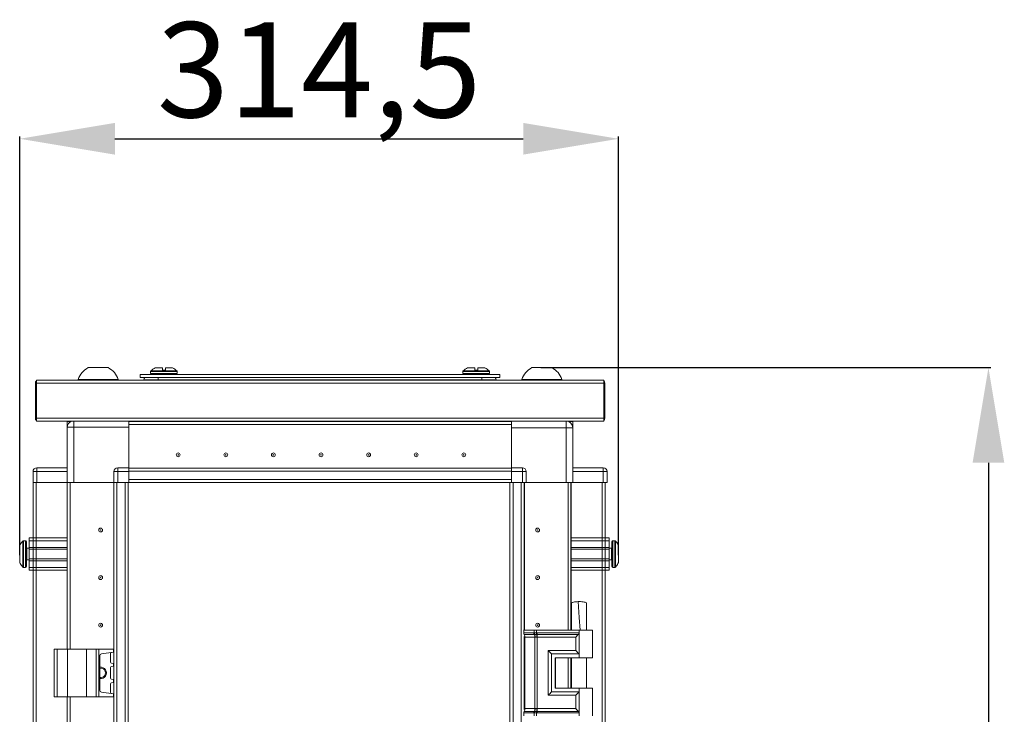
# Model space of a CAD drawing. Units: millimetres. Extents: x -11 to 11570, y 13 to 11639.
# Drawn here: x 2486 to 3004, y 8619 to 8984 of the extents above; entities that cross this region are included whole.
import ezdxf

# ---------------------------------------------------------------- set-up
doc = ezdxf.new("R2010")
doc.units = ezdxf.units.MM
doc.layers.add('2', color=7, linetype='Continuous')
doc.dimstyles.new('ISO-25', dxfattribs={"dimtxt": 2.5, "dimasz": 2.5, "dimexe": 1.25, "dimexo": 0.625, "dimtad": 1, "dimtxsty": 'Standard', "dimcen": 2.5, "dimadec": 0, "dimazin": 0, "dimtfac": 1, "dimtmove": 0, "dimatfit": 3, "dimfxl": 1, "dimarcsym": 0})

# ---------------------------------------------------------------- blocks, each defined once
blk = doc.blocks.new('*D37')
at = {"layer": '2', "color": 0, "linetype": 'ByBlock', "lineweight": -2}
for p, q in [((2486.47, 8702.76), (2486.47, 8922.84)), ((2536.47, 8921.59), (2750.97, 8921.59)), ((2800.97, 8702.76), (2800.97, 8922.84))]:
    blk.add_line(p, q, dxfattribs=at)
at = {"layer": '2', "color": 0, "linetype": 'ByBlock'}
for points in [[(2536.47, 8929.92), (2536.47, 8913.26), (2486.47, 8921.59)], [(2750.97, 8929.92), (2750.97, 8913.26), (2800.97, 8921.59)]]:
    blk.add_solid(points, dxfattribs=at)
at = {"layer": 'Defpoints', "color": 0, "linetype": 'ByBlock'}
for p in [(2800.97, 8921.59), (2486.47, 8702.13), (2800.97, 8702.13)]:
    blk.add_point(p, dxfattribs=at)
at = {"layer": '2', "color": 0, "linetype": 'ByBlock', "insert": (2643.72, 8951.38), "char_height": 50, "attachment_point": 5}
blk.add_mtext('314,5', dxfattribs=at)
blk = doc.blocks.new('*D38')
at = {"layer": '2', "color": 0, "linetype": 'ByBlock', "lineweight": -2}
for p, q in [((2760.15, 8801.29), (2996.5, 8801.29)), ((2995.25, 8751.29), (2995.25, 6837.19)), ((2770.37, 6787.19), (2996.5, 6787.19))]:
    blk.add_line(p, q, dxfattribs=at)
at = {"layer": '2', "color": 0, "linetype": 'ByBlock'}
for points in [[(2986.92, 8751.29), (3003.58, 8751.29), (2995.25, 8801.29)], [(2986.92, 6837.19), (3003.58, 6837.19), (2995.25, 6787.19)]]:
    blk.add_solid(points, dxfattribs=at)
at = {"layer": 'Defpoints', "color": 0, "linetype": 'ByBlock'}
for p in [(2759.53, 8801.29), (2769.75, 6787.19), (2995.25, 6787.19)]:
    blk.add_point(p, dxfattribs=at)
at = {"layer": '2', "color": 0, "linetype": 'ByBlock', "insert": (2965.46, 7848.11), "char_height": 50, "attachment_point": 5, "rotation": 90}
blk.add_mtext('2014,1', dxfattribs=at)

msp = doc.modelspace()

# ---------------------------------------------------------------- linework, layer by layer
at = {"color": 7, "linetype": 'Continuous', "lineweight": 15}
for p, q in [((2765.972, 8801.287), (2755.472, 8801.287)), ((2549.722, 8797.687), (2738.722, 8797.687)), ((2549.722, 8797.687), (2549.722, 8796.187)), ((2549.722, 8796.187), (2738.722, 8796.187)), ((2555.222, 8799.215), (2555.222, 8798.187)), ((2561.422, 8799.887), (2561.422, 8801.187)), ((2561.422, 8799.887), (2563.022, 8799.887)), ((2561.422, 8799.887), (2561.512, 8799.887)), ((2562.932, 8799.887), (2563.022, 8799.887)), ((2563.022, 8801.187), (2563.022, 8799.887)), ((2569.222, 8798.187), (2569.222, 8799.215)), ((2719.222, 8799.215), (2719.222, 8798.187)), ((2725.422, 8799.887), (2725.422, 8801.187)), ((2725.422, 8799.887), (2727.022, 8799.887)), ((2725.422, 8799.887), (2725.512, 8799.887)), ((2726.932, 8799.887), (2727.022, 8799.887)), ((2727.022, 8801.187), (2727.022, 8799.887)), ((2733.222, 8798.187), (2733.222, 8799.215)), ((2738.722, 8796.187), (2738.722, 8797.687)), ((2494.722, 8775.187), (2494.722, 8793.177)), ((2793.222, 8794.687), (2495.222, 8794.687)), ((2495.222, 8794.687), (2495.222, 8793.177)), ((2495.222, 8793.177), (2793.222, 8793.177)), ((2495.222, 8793.177), (2495.222, 8774.697)), ((2517.222, 8795.067), (2517.222, 8794.687)), ((2517.222, 8795.067), (2538.222, 8795.067)), ((2538.222, 8794.687), (2538.222, 8795.067)), ((2559.222, 8794.821), (2551.722, 8794.821)), ((2551.722, 8794.821), (2551.722, 8794.687)), ((2729.222, 8794.821), (2559.222, 8794.821)), ((2559.222, 8794.821), (2559.222, 8794.687)), ((2736.722, 8794.821), (2729.222, 8794.821)), ((2729.222, 8794.821), (2729.222, 8794.687)), ((2736.722, 8794.821), (2736.722, 8794.687)), ((2750.222, 8795.067), (2750.222, 8794.687)), ((2750.222, 8795.067), (2760.722, 8795.067)), ((2760.722, 8795.067), (2771.222, 8795.067)), ((2771.222, 8794.687), (2771.222, 8795.067)), ((2793.222, 8793.177), (2793.222, 8794.687)), ((2793.222, 8774.697), (2793.222, 8793.177)), ((2793.722, 8793.177), (2793.722, 8775.187)), ((2494.722, 8775.187), (2495.222, 8775.187)), ((2494.722, 8775.187), (2494.722, 8774.697)), ((2793.222, 8774.697), (2495.222, 8774.697)), ((2495.222, 8774.697), (2495.222, 8773.187)), ((2495.222, 8773.187), (2793.222, 8773.187)), ((2511.472, 8769.937), (2511.472, 8772.937)), ((2512.972, 8772.937), (2511.472, 8772.937)), ((2512.972, 8772.809), (2512.972, 8772.937)), ((2512.982, 8772.816), (2512.982, 8772.937)), ((2512.982, 8772.937), (2513.169, 8772.937)), ((2543.722, 8772.937), (2543.722, 8773.187)), ((2744.722, 8773.037), (2543.722, 8773.037)), ((2543.722, 8772.937), (2744.722, 8772.937)), ((2543.722, 8771.437), (2543.722, 8772.937)), ((2543.722, 8771.437), (2744.722, 8771.437)), ((2744.722, 8771.427), (2543.722, 8771.427)), ((2543.722, 8771.427), (2543.722, 8748.687)), ((2564.922, 8771.437), (2564.922, 8771.427)), ((2571.431, 8771.437), (2571.421, 8771.427)), ((2573.498, 8771.427), (2573.722, 8771.437)), ((2624.945, 8771.427), (2624.722, 8771.437)), ((2625.722, 8771.437), (2625.945, 8771.427)), ((2663.498, 8771.427), (2663.722, 8771.437)), ((2714.945, 8771.427), (2714.722, 8771.437)), ((2715.722, 8771.437), (2715.945, 8771.427)), ((2717.222, 8771.437), (2717.222, 8771.427)), ((2723.772, 8771.427), (2723.772, 8771.437)), ((2744.722, 8773.187), (2744.722, 8772.937)), ((2744.722, 8771.437), (2744.722, 8772.937)), ((2744.722, 8748.687), (2744.722, 8771.427)), ((2773.472, 8769.687), (2773.472, 8773.187)), ((2774.771, 8772.937), (2775.462, 8772.937)), ((2775.462, 8772.566), (2775.462, 8772.937)), ((2775.472, 8772.937), (2775.472, 8772.559)), ((2775.472, 8772.937), (2776.972, 8772.937)), ((2776.972, 8772.937), (2776.972, 8769.687)), ((2793.722, 8775.187), (2793.222, 8775.187)), ((2793.222, 8773.187), (2793.222, 8774.697)), ((2793.722, 8774.697), (2793.722, 8775.187)), ((2514.972, 8769.937), (2511.472, 8769.937)), ((2511.472, 8769.937), (2511.472, 8740.937)), ((2514.972, 8740.937), (2514.972, 8769.937)), ((2514.972, 8769.937), (2543.722, 8769.937)), ((2543.722, 8748.687), (2543.722, 8769.937)), ((2744.722, 8769.687), (2773.472, 8769.687)), ((2744.722, 8769.687), (2744.722, 8748.687)), ((2773.472, 8769.687), (2773.472, 8740.937)), ((2776.972, 8769.687), (2773.472, 8769.687)), ((2776.972, 8740.937), (2776.972, 8769.687)), ((2493.472, 8746.687), (2493.472, 8746.837)), ((2495.472, 8746.687), (2493.472, 8746.687)), ((2493.472, 8746.687), (2493.472, 8740.937)), ((2495.472, 8746.687), (2495.472, 8748.687)), ((2511.472, 8748.687), (2495.472, 8748.687)), ((2495.472, 8740.937), (2495.472, 8746.687)), ((2495.472, 8746.687), (2511.472, 8746.687)), ((2537.972, 8746.687), (2535.972, 8746.687)), ((2535.972, 8746.687), (2535.972, 8740.937)), ((2537.972, 8746.687), (2537.972, 8748.687)), ((2543.722, 8748.687), (2537.972, 8748.687)), ((2537.972, 8746.687), (2543.722, 8746.687)), ((2537.972, 8740.937), (2537.972, 8746.687)), ((2543.722, 8747.941), (2543.722, 8748.687)), ((2543.722, 8748.537), (2744.722, 8748.537)), ((2744.722, 8748.437), (2543.722, 8748.437)), ((2543.722, 8747.941), (2543.722, 8746.837)), ((2543.722, 8746.837), (2744.722, 8746.837)), ((2543.722, 8746.837), (2543.722, 8742.537)), ((2543.722, 8746.687), (2543.722, 8740.937)), ((2750.472, 8748.687), (2744.722, 8748.687)), ((2744.722, 8748.687), (2744.722, 8747.937)), ((2744.722, 8746.837), (2744.722, 8747.937)), ((2744.722, 8746.837), (2744.722, 8742.537)), ((2744.722, 8746.687), (2750.472, 8746.687)), ((2744.722, 8740.937), (2744.722, 8746.687)), ((2750.472, 8748.687), (2750.472, 8746.687)), ((2750.472, 8746.687), (2750.472, 8740.937)), ((2752.472, 8746.687), (2750.472, 8746.687)), ((2752.472, 8740.937), (2752.472, 8746.687)), ((2792.972, 8748.687), (2776.972, 8748.687)), ((2776.972, 8746.687), (2792.972, 8746.687)), ((2792.972, 8748.687), (2792.972, 8746.687)), ((2792.972, 8746.687), (2792.972, 8740.937)), ((2794.972, 8746.687), (2792.972, 8746.687)), ((2794.972, 8746.837), (2794.972, 8746.687)), ((2794.972, 8740.937), (2794.972, 8746.687)), ((2493.472, 8740.937), (2493.472, 6840.937)), ((2493.585, 8740.937), (2493.472, 8740.937)), ((2495.472, 8740.937), (2493.585, 8740.937)), ((2495.072, 6840.937), (2495.072, 8740.937)), ((2511.472, 8740.937), (2495.472, 8740.937)), ((2511.472, 8653.337), (2511.472, 8740.937)), ((2511.472, 8740.937), (2512.972, 8740.937)), ((2512.972, 8740.937), (2512.972, 8653.337)), ((2512.982, 8740.937), (2512.982, 8653.337)), ((2513.493, 8740.937), (2512.982, 8740.937)), ((2514.972, 8740.937), (2513.493, 8740.937)), ((2535.972, 8740.937), (2514.972, 8740.937)), ((2535.972, 8740.937), (2535.972, 6840.937)), ((2536.085, 8740.937), (2535.972, 8740.937)), ((2537.972, 8740.937), (2536.085, 8740.937)), ((2537.572, 6840.937), (2537.572, 8740.937)), ((2543.722, 8740.937), (2537.972, 8740.937)), ((2541.872, 8740.937), (2541.872, 6840.937)), ((2543.472, 8713.437), (2543.472, 8740.937)), ((2744.722, 8742.537), (2543.722, 8742.537)), ((2543.722, 8740.937), (2572.222, 8740.937)), ((2572.222, 8740.937), (2577.222, 8740.937)), ((2577.222, 8740.937), (2712.222, 8740.937)), ((2712.222, 8740.937), (2717.222, 8740.937)), ((2717.222, 8740.937), (2744.006, 8740.937)), ((2743.972, 8740.937), (2743.972, 8713.437)), ((2744.722, 8740.937), (2744.006, 8740.937)), ((2744.722, 8740.937), (2750.472, 8740.937)), ((2745.572, 6840.937), (2745.572, 8740.937)), ((2749.872, 8740.937), (2749.872, 6840.937)), ((2750.472, 8740.937), (2752.472, 8740.937)), ((2751.472, 8663.337), (2751.472, 8740.937)), ((2752.472, 8740.937), (2773.472, 8740.937)), ((2773.472, 8740.937), (2774.95, 8740.937)), ((2774.462, 8663.337), (2774.462, 8740.937)), ((2774.472, 8663.337), (2774.472, 8740.937)), ((2774.95, 8740.937), (2775.972, 8740.937)), ((2775.972, 8740.937), (2776.972, 8740.937)), ((2775.972, 8740.937), (2775.972, 8663.337)), ((2776.972, 8740.937), (2792.972, 8740.937)), ((2792.372, 8740.937), (2792.372, 6840.937)), ((2792.972, 8740.937), (2794.972, 8740.937)), ((2793.972, 6840.937), (2793.972, 8740.937)), ((2543.472, 8708.437), (2543.472, 8713.437)), ((2743.972, 8713.437), (2743.972, 8708.437)), ((2489.472, 8710.337), (2488.444, 8710.337)), ((2491.472, 8711.837), (2511.472, 8711.837)), ((2491.472, 8710.337), (2491.472, 8711.837)), ((2511.472, 8710.337), (2491.472, 8710.337)), ((2491.472, 8706.837), (2491.472, 8710.337)), ((2543.472, 6873.437), (2543.472, 8708.437)), ((2743.972, 8708.437), (2743.972, 6873.437)), ((2775.972, 8711.837), (2795.972, 8711.837)), ((2775.972, 8710.337), (2795.972, 8710.337)), ((2795.972, 8711.837), (2795.972, 8710.337)), ((2795.972, 8710.337), (2795.972, 8706.837)), ((2799, 8710.337), (2797.972, 8710.337)), ((2491.472, 8706.337), (2490.222, 8706.337)), ((2511.472, 8706.837), (2491.472, 8706.837)), ((2491.472, 8706.837), (2491.472, 8705.837)), ((2511.472, 8705.837), (2491.472, 8705.837)), ((2491.472, 8700.837), (2491.472, 8705.837)), ((2795.972, 8706.837), (2775.972, 8706.837)), ((2795.972, 8705.837), (2775.972, 8705.837)), ((2795.972, 8705.837), (2795.972, 8706.837)), ((2797.222, 8706.337), (2795.972, 8706.337)), ((2795.972, 8705.837), (2795.972, 8700.837)), ((2486.472, 8702.133), (2486.472, 8702.627)), ((2490.222, 8700.337), (2491.472, 8700.337)), ((2491.472, 8700.837), (2511.472, 8700.837)), ((2491.472, 8700.837), (2491.472, 8699.837)), ((2491.472, 8699.837), (2511.472, 8699.837)), ((2491.472, 8696.337), (2491.472, 8699.837)), ((2775.972, 8700.837), (2795.972, 8700.837)), ((2775.972, 8699.837), (2795.972, 8699.837)), ((2795.972, 8699.837), (2795.972, 8700.837)), ((2795.972, 8700.337), (2797.222, 8700.337)), ((2795.972, 8699.837), (2795.972, 8696.337)), ((2800.972, 8702.627), (2800.972, 8702.133)), ((2488.444, 8696.337), (2489.472, 8696.337)), ((2511.472, 8696.337), (2491.472, 8696.337)), ((2491.472, 8694.837), (2491.472, 8696.337)), ((2511.472, 8694.837), (2491.472, 8694.837)), ((2775.972, 8696.337), (2795.972, 8696.337)), ((2795.972, 8694.837), (2775.972, 8694.837)), ((2795.972, 8696.337), (2795.972, 8694.837)), ((2797.972, 8696.337), (2799, 8696.337)), ((2512.972, 8685.306), (2512.982, 8685.278)), ((2774.472, 8685.237), (2774.462, 8685.237)), ((2774.462, 8682.365), (2774.472, 8682.392)), ((2512.982, 8678.437), (2512.972, 8678.437)), ((2774.472, 8678.437), (2774.462, 8678.437)), ((2780.218, 8678.337), (2779.691, 8678.329)), ((2780.222, 8678.337), (2780.218, 8678.337)), ((2751.237, 8663.337), (2751.069, 8663.337)), ((2751.237, 8661.841), (2751.237, 8663.337)), ((2756.713, 8663.337), (2751.237, 8663.337)), ((2751.237, 8661.841), (2756.458, 8661.841)), ((2756.458, 8661.841), (2756.667, 8661.844)), ((2756.667, 8661.844), (2756.713, 8661.847)), ((2756.713, 8661.847), (2756.713, 8663.337)), ((2757.853, 8663.337), (2756.713, 8663.337)), ((2757.853, 8661.847), (2757.853, 8663.337)), ((2780.222, 8663.337), (2757.853, 8663.337)), ((2757.91, 8661.844), (2757.853, 8661.847)), ((2758.169, 8661.841), (2757.91, 8661.844)), ((2780.222, 8661.841), (2758.169, 8661.841)), ((2776.222, 8663.397), (2776.222, 8663.337)), ((2780.222, 8663.337), (2780.222, 8661.841)), ((2787.222, 8663.337), (2780.222, 8663.337)), ((2780.222, 8661.841), (2780.222, 8650.837)), ((2780.767, 8663.337), (2780.397, 8663.337)), ((2784.222, 8663.337), (2784.222, 8663.397)), ((2787.222, 8648.837), (2787.222, 8663.337)), ((2512.982, 8659.714), (2512.972, 8659.937)), ((2751.435, 8661.096), (2756.655, 8661.096)), ((2751.472, 8621.694), (2751.472, 8659.98)), ((2757.05, 8659.605), (2751.83, 8659.605)), ((2751.83, 8622.069), (2751.83, 8659.605)), ((2756.655, 8661.096), (2756.882, 8661.095)), ((2756.882, 8661.095), (2756.954, 8661.095)), ((2757.181, 8659.598), (2757.05, 8659.605)), ((2757.05, 8622.069), (2757.05, 8659.605)), ((2757.813, 8661.095), (2757.898, 8661.095)), ((2757.898, 8661.095), (2758.177, 8661.096)), ((2758.191, 8659.605), (2758.033, 8659.598)), ((2758.177, 8661.096), (2779.988, 8661.096)), ((2778.512, 8659.605), (2758.191, 8659.605)), ((2758.191, 8622.069), (2758.191, 8659.605)), ((2778.512, 8652.569), (2778.512, 8659.605)), ((2504.572, 8653.337), (2504.572, 8628.337)), ((2504.572, 8653.337), (2506.072, 8653.337)), ((2506.072, 8628.337), (2506.072, 8653.337)), ((2506.072, 8653.337), (2511.572, 8653.337)), ((2511.572, 8653.337), (2511.572, 8628.337)), ((2511.572, 8653.337), (2521.572, 8653.337)), ((2521.572, 8628.337), (2521.572, 8653.337)), ((2521.572, 8653.337), (2526.687, 8653.337)), ((2526.687, 8653.337), (2526.687, 8628.337)), ((2528, 8653.337), (2526.687, 8653.337)), ((2528, 8628.337), (2528, 8653.337)), ((2528, 8653.337), (2535.684, 8653.337)), ((2535.684, 8651.811), (2529.433, 8650.932)), ((2535.684, 8653.337), (2535.684, 8651.811)), ((2535.872, 8653.337), (2535.684, 8653.337)), ((2535.872, 8651.837), (2535.872, 8653.337)), ((2764.064, 8652.569), (2778.512, 8652.569)), ((2764.064, 8629.105), (2764.064, 8652.569)), ((2528.572, 8649.942), (2528.572, 8631.732)), ((2534.172, 8646.51), (2534.172, 8651.163)), ((2765.774, 8630.837), (2765.774, 8650.837)), ((2765.774, 8650.837), (2780.222, 8650.837)), ((2767.774, 8648.837), (2780.222, 8648.837)), ((2767.774, 8648.837), (2767.774, 8632.837)), ((2767.893, 8648.837), (2767.893, 8632.837)), ((2774.462, 8632.837), (2774.462, 8648.837)), ((2774.472, 8632.837), (2774.472, 8648.837)), ((2775.972, 8648.837), (2775.972, 8632.837)), ((2776.222, 8648.837), (2776.222, 8632.837)), ((2780.222, 8650.837), (2780.222, 8648.837)), ((2780.222, 8648.837), (2787.222, 8648.837)), ((2784.222, 8632.837), (2784.222, 8648.837)), ((2534.172, 8638.01), (2534.172, 8643.663)), ((2535.709, 8645.86), (2534.602, 8646.015)), ((2534.602, 8644.158), (2535.709, 8644.314)), ((2535.709, 8644.314), (2535.709, 8645.86)), ((2535.872, 8644.337), (2535.872, 8645.837)), ((2535.709, 8637.36), (2534.602, 8637.515)), ((2534.602, 8635.658), (2535.709, 8635.814)), ((2535.709, 8635.814), (2535.709, 8637.36)), ((2535.872, 8635.837), (2535.872, 8637.337)), ((2535.684, 8629.863), (2529.433, 8630.742)), ((2534.172, 8630.51), (2534.172, 8635.163)), ((2780.222, 8630.837), (2765.774, 8630.837)), ((2767.774, 8632.837), (2780.222, 8632.837)), ((2780.222, 8632.837), (2780.222, 8630.837)), ((2787.222, 8632.837), (2780.222, 8632.837)), ((2780.222, 8630.837), (2780.222, 8619.833)), ((2787.222, 8618.337), (2787.222, 8632.837)), ((2504.572, 8628.337), (2506.072, 8628.337)), ((2506.072, 8628.337), (2511.572, 8628.337)), ((2511.472, 8078.337), (2511.472, 8628.337)), ((2511.572, 8628.337), (2521.572, 8628.337)), ((2512.972, 8628.337), (2512.972, 8078.337)), ((2512.982, 8628.337), (2512.982, 8078.337)), ((2521.572, 8628.337), (2526.687, 8628.337)), ((2526.687, 8628.337), (2528, 8628.337)), ((2528, 8628.337), (2535.684, 8628.337)), ((2535.684, 8629.863), (2535.684, 8628.337)), ((2535.684, 8629.863), (2535.872, 8629.837)), ((2535.684, 8628.337), (2535.872, 8628.337)), ((2535.872, 8628.337), (2535.872, 8629.837)), ((2778.512, 8629.105), (2764.064, 8629.105)), ((2778.512, 8622.069), (2778.512, 8629.105)), ((2512.972, 8623.437), (2512.982, 8623.66)), ((2756.655, 8620.578), (2751.435, 8620.578)), ((2751.83, 8622.069), (2757.05, 8622.069)), ((2756.882, 8620.578), (2756.655, 8620.578)), ((2756.954, 8620.579), (2756.882, 8620.578)), ((2757.05, 8622.069), (2757.181, 8622.076)), ((2757.898, 8620.578), (2757.813, 8620.579)), ((2758.177, 8620.578), (2757.898, 8620.578)), ((2758.033, 8622.076), (2758.191, 8622.069)), ((2779.988, 8620.578), (2758.177, 8620.578)), ((2778.512, 8622.069), (2758.191, 8622.069)), ((2756.458, 8619.833), (2751.237, 8619.833)), ((2751.237, 8618.337), (2751.237, 8619.833)), ((2756.667, 8619.83), (2756.458, 8619.833)), ((2756.713, 8619.827), (2756.667, 8619.83)), ((2756.713, 8618.337), (2756.713, 8619.827)), ((2757.853, 8619.827), (2757.91, 8619.83)), ((2757.853, 8618.337), (2757.853, 8619.827)), ((2757.91, 8619.83), (2758.169, 8619.833)), ((2758.169, 8619.833), (2780.222, 8619.833)), ((2780.222, 8619.833), (2780.222, 8618.337))]:
    msp.add_line(p, q, dxfattribs=at)
at = {"color": 8, "linetype": 'Continuous', "lineweight": 15}
for p, q in [((2569.222, 8799.215), (2555.222, 8799.215)), ((2569.222, 8798.187), (2555.222, 8798.187)), ((2569.064, 8799.58), (2555.38, 8799.58)), ((2559.222, 8796.187), (2559.222, 8794.821)), ((2726.222, 8799.215), (2719.222, 8799.215)), ((2726.222, 8798.187), (2719.222, 8798.187)), ((2726.222, 8799.58), (2719.38, 8799.58)), ((2733.064, 8799.58), (2726.222, 8799.58)), ((2733.222, 8799.215), (2726.222, 8799.215)), ((2733.222, 8798.187), (2726.222, 8798.187)), ((2729.222, 8796.187), (2729.222, 8794.821)), ((2514.972, 8773.187), (2514.972, 8769.937)), ((2511.372, 8740.937), (2511.372, 8653.337)), ((2535.872, 8653.337), (2535.872, 8740.937)), ((2751.572, 8740.937), (2751.572, 8663.337)), ((2776.072, 8663.337), (2776.072, 8740.937)), ((2488.079, 8710.179), (2488.079, 8696.495)), ((2488.444, 8710.337), (2488.444, 8696.337)), ((2489.472, 8710.337), (2489.472, 8696.337)), ((2797.972, 8696.337), (2797.972, 8710.337)), ((2799, 8696.337), (2799, 8710.337)), ((2799.365, 8696.495), (2799.365, 8710.179)), ((2490.222, 8706.337), (2490.222, 8700.337)), ((2797.222, 8700.337), (2797.222, 8706.337)), ((2751.069, 8661.841), (2751.237, 8661.841)), ((2751.265, 8661.096), (2751.435, 8661.096)), ((2751.83, 8659.605), (2751.472, 8659.605)), ((2535.872, 8645.837), (2535.872, 8651.837)), ((2776.072, 8632.837), (2776.072, 8648.837)), ((2535.872, 8637.337), (2535.872, 8644.337)), ((2535.872, 8629.837), (2535.872, 8635.837)), ((2511.372, 8628.337), (2511.372, 8078.337)), ((2535.872, 8078.337), (2535.872, 8628.337)), ((2751.435, 8620.578), (2751.265, 8620.578)), ((2751.472, 8622.069), (2751.83, 8622.069)), ((2751.237, 8619.833), (2751.069, 8619.833))]:
    msp.add_line(p, q, dxfattribs=at)
at = {"color": 7, "linetype": 'Continuous', "lineweight": 15, "flags": 128}
for points in [[(2774.771, 8773.187), (2774.811, 8773.17), (2775.275, 8772.937)], [(2487.772, 8709.787), (2487.772, 8709.787)], [(2487.772, 8709.787), (2487.772, 8709.787)], [(2799.672, 8709.787), (2799.672, 8709.787)], [(2799.672, 8709.787), (2799.672, 8709.787)], [(2487.772, 8696.887), (2487.772, 8696.887)], [(2487.772, 8696.887), (2487.772, 8696.887)], [(2799.672, 8696.887), (2799.672, 8696.887)], [(2799.672, 8696.887), (2799.672, 8696.887)], [(2780.766, 8663.336), (2780.287, 8670.017), (2779.691, 8678.329)], [(2535.684, 8651.811), (2535.787, 8651.825), (2535.851, 8651.834), (2535.872, 8651.837)]]:
    msp.add_lwpolyline(points, dxfattribs=at)
at = {"color": 7, "linetype": 'Continuous', "lineweight": 15}
for centre, radius in [((2569.722, 8755.437), 1), ((2569.722, 8755.437), 0.134), ((2594.722, 8755.437), 1), ((2594.722, 8755.437), 0.134), ((2619.722, 8755.437), 1), ((2619.722, 8755.437), 0.134), ((2644.722, 8755.437), 1), ((2644.722, 8755.437), 0.134), ((2669.722, 8755.437), 1), ((2669.722, 8755.437), 0.134), ((2694.722, 8755.437), 1), ((2694.722, 8755.437), 0.134), ((2719.722, 8755.437), 1), ((2719.722, 8755.437), 0.134), ((2528.972, 8715.937), 1), ((2528.972, 8715.937), 0.134), ((2758.472, 8715.937), 1), ((2758.472, 8715.937), 0.134), ((2528.972, 8690.937), 1), ((2528.972, 8690.937), 0.134), ((2758.472, 8690.937), 1), ((2758.472, 8690.937), 0.134), ((2528.972, 8665.937), 1), ((2758.472, 8665.937), 1), ((2528.972, 8665.937), 0.134), ((2758.472, 8665.937), 0.134)]:
    msp.add_circle(centre, radius, dxfattribs=at)
for centre, radius, start, end in [((2527.722, 8791.53), 11.08, 118.29869, 161.384), ((2527.722, 8791.53), 11.08, 18.616, 61.71424), ((2760.722, 8791.53), 11.08, 118.304, 161.384), ((2760.722, 8791.53), 11.08, 18.616, 61.71176), ((2553.922, 8794.821), 2.2, 141.61025, 180), ((2555.722, 8799.215), 0.5, 133.17355, 180), ((2555.722, 8798.187), 0.5, 180, 270), ((2562.222, 8792.287), 10, 117.12097, 133.17355), ((2562.222, 8792.287), 10, 46.82645, 62.88765), ((2568.722, 8798.187), 0.5, 270, 0), ((2568.722, 8799.215), 0.5, 0, 46.82645), ((2719.722, 8799.215), 0.5, 133.17355, 180), ((2719.722, 8798.187), 0.5, 180, 270), ((2726.222, 8792.287), 10, 117.12097, 133.17355), ((2726.222, 8792.287), 10, 46.82645, 62.88765), ((2732.722, 8798.187), 0.5, 270, 0), ((2732.722, 8799.215), 0.5, 0, 46.82645), ((2734.522, 8794.821), 2.2, 0, 38.38975), ((2496.232, 8793.177), 1.51, 131.98023, 180), ((2792.212, 8793.177), 1.51, 0, 48.01977), ((2496.232, 8774.697), 1.51, 180, 228.01977), ((2514.972, 8769.937), 3.5, 111.78679, 180), ((2773.472, 8769.687), 3.5, 0, 90), ((2792.212, 8774.697), 1.51, 311.98023, 0), ((2495.472, 8746.687), 2, 90, 180), ((2495.072, 8746.837), 1.6, 136.21811, 180), ((2537.972, 8746.687), 2, 90, 180), ((2750.472, 8746.687), 2, 0, 90), ((2792.972, 8746.687), 2, 0, 90), ((2793.372, 8746.837), 1.6, 0, 42.50792), ((2495.372, 8703.337), 9.968, 139.68011, 153.23508), ((2495.372, 8703.337), 10, 136.82645, 139.68747), ((2488.444, 8709.837), 0.5, 90, 136.82645), ((2489.472, 8709.837), 0.5, 0, 90), ((2797.972, 8709.837), 0.5, 90, 180), ((2799, 8709.837), 0.5, 43.17355, 90), ((2792.072, 8703.337), 10, 40.31732, 43.17355), ((2792.072, 8703.337), 9.968, 26.76492, 40.31989), ((2490.222, 8706.587), 0.25, 180, 270), ((2797.222, 8706.587), 0.25, 270, 0), ((2495.372, 8703.337), 9.968, 206.76492, 220.31989), ((2490.222, 8700.087), 0.25, 90, 180), ((2797.222, 8700.087), 0.25, 0, 90), ((2792.072, 8703.337), 9.968, 319.68011, 333.23508), ((2495.372, 8703.337), 10, 220.31732, 223.17355), ((2488.444, 8696.837), 0.5, 223.17355, 270), ((2489.472, 8696.837), 0.5, 270, 0), ((2797.972, 8696.837), 0.5, 180, 270), ((2799, 8696.837), 0.5, 270, 316.82645), ((2792.072, 8703.337), 10, 316.82645, 319.68747), ((2752.615, 8661.807), 1.378, 178.58864, 211.07866), ((2757.836, 8661.807), 1.378, 178.58868, 211.07862), ((2758.063, 8661.84), 1.395, 179.80983, 212.23234), ((2758.134, 8661.888), 1.422, 181.6687, 213.88725), ((2790.31, 8659.736), 32.525, 176.27958, 177.60553), ((2790.583, 8660.971), 32.685, 178.46857, 179.78151), ((2791.023, 8661.789), 32.854, 179.90888, 181.20895), ((2749.074, 8659.673), 2.756, 358.58817, 31.08139), ((2754.295, 8659.673), 2.756, 358.58817, 31.0814), ((2754.255, 8659.792), 2.933, 356.20397, 26.38335), ((2743.735, 8659.064), 14.308, 2.13574, 8.16005), ((2692.496, 8659.709), 65.696, 359.90886, 1.20906), ((2534.672, 8651.163), 0.5, 98, 180), ((2529.572, 8649.942), 1, 98, 180), ((2534.672, 8646.51), 0.5, 180, 262), ((2529.072, 8640.837), 3, 260.40593, 99.59407), ((2529.072, 8640.837), 2.446, 258.20228, 101.79772), ((2534.672, 8643.663), 0.5, 98, 180), ((2530.739, 8609.915), 36.287, 81.86859, 82.12822), ((2545.855, 8572.726), 72.303, 97.93645, 98.06674), ((2534.672, 8638.01), 0.5, 180, 262), ((2542.169, 8682.723), 45.82, 261.8956, 262.10121), ((2545.855, 8564.226), 72.303, 97.93645, 98.06674), ((2529.572, 8631.732), 1, 180, 262), ((2534.672, 8635.163), 0.5, 98, 180), ((2534.672, 8630.51), 0.5, 180, 262), ((2752.615, 8619.867), 1.378, 148.91896, 181.40921), ((2749.074, 8622.001), 2.756, 328.9213, 1.40913), ((2757.836, 8619.867), 1.378, 148.919, 181.40916), ((2754.295, 8622.001), 2.756, 328.92129, 1.40914), ((2758.062, 8619.834), 1.395, 147.76148, 180.19151), ((2758.135, 8619.786), 1.423, 146.11636, 178.32764), ((2754.254, 8621.882), 2.934, 333.61993, 3.79275), ((2790.279, 8621.936), 32.494, 182.39383, 183.72106), ((2743.728, 8622.61), 14.315, 351.84148, 357.86273), ((2790.561, 8620.703), 32.662, 180.21828, 181.53192), ((2791.017, 8619.885), 32.848, 178.79095, 180.09105), ((2692.484, 8621.965), 65.707, 358.79106, 0.09103)]:
    msp.add_arc(centre, radius, start, end, dxfattribs=at)
for centre, major_axis, start_param, end_param in [((2778.468, 8659.605), (2, 2), 4.7232973, 5.564366), ((2764.021, 8652.569), (2, -2), 0.5126905, 1.559888), ((2778.468, 8652.569), (2, -2), 0.5126905, 1.559888), ((2764.021, 8629.105), (-2, -2), 1.5817046, 2.6289022), ((2778.468, 8629.105), (-2, -2), 1.5817046, 2.6289022), ((2778.468, 8622.069), (2, -2), 0.7188193, 1.559888)]:
    msp.add_ellipse(centre, major_axis=major_axis, ratio=0.0109087, start_param=start_param, end_param=end_param, dxfattribs=at)
for points, knots in [([(2532.972, 8801.287), (2532.914, 8801.287), (2532.798, 8801.287), (2531.893, 8801.287), (2530.56, 8801.287), (2528.896, 8801.287), (2527.103, 8801.287), (2525.377, 8801.287), (2523.923, 8801.287), (2522.869, 8801.287), (2522.559, 8801.287), (2522.441, 8801.287), (2522.473, 8801.287), (2522.473, 8801.287)], [0, 0, 0, 0, 0.1073255, 0.2146501, 0.3219756, 0.4293003, 0.5366246, 0.64395, 0.7512748, 0.8586, 0.9659251, 0.9995582, 1, 1, 1, 1]), ([(2561.422, 8801.187), (2560.926, 8801.187), (2559.934, 8801.187), (2558.728, 8801.187), (2557.912, 8801.187), (2557.672, 8801.187), (2557.663, 8801.187), (2557.662, 8801.187)], [0, 0, 0, 0, 0.2419747, 0.4839485, 0.7259233, 0.9678983, 1, 1, 1, 1]), ([(2566.781, 8801.187), (2566.781, 8801.187), (2566.794, 8801.187), (2566.601, 8801.187), (2565.852, 8801.187), (2564.685, 8801.187), (2563.657, 8801.187), (2563.089, 8801.187), (2563.022, 8801.187)], [0, 0, 0, 0, 0.0000989, 0.2419782, 0.4838573, 0.7257383, 0.9676175, 1, 1, 1, 1]), ([(2725.422, 8801.187), (2724.926, 8801.187), (2723.934, 8801.187), (2722.728, 8801.187), (2721.912, 8801.187), (2721.672, 8801.187), (2721.663, 8801.187), (2721.662, 8801.187)], [0, 0, 0, 0, 0.24197451, 0.48394862, 0.7259239, 0.96789827, 1, 1, 1, 1]), ([(2730.781, 8801.187), (2730.781, 8801.187), (2730.792, 8801.187), (2730.602, 8801.187), (2729.852, 8801.187), (2728.685, 8801.187), (2727.657, 8801.187), (2727.089, 8801.187), (2727.022, 8801.187)], [0, 0, 0, 0, 0.0000989, 0.2419784, 0.4838582, 0.7257392, 0.9676195, 1, 1, 1, 1]), ([(2489.972, 8696.837), (2489.972, 8696.924), (2489.972, 8697.057), (2489.972, 8697.868), (2489.972, 8698.707), (2489.972, 8699.748), (2489.972, 8701.261), (2489.972, 8703.337), (2489.972, 8705.412), (2489.972, 8706.926), (2489.972, 8707.967), (2489.972, 8708.806), (2489.972, 8709.616), (2489.972, 8709.75), (2489.972, 8709.837)], [0, 0, 0, 0, 0.1197284, 0.1841803, 0.25, 0.3158197, 0.3802716, 0.5, 0.6197284, 0.6841803, 0.75, 0.8158197, 0.8802716, 1, 1, 1, 1]), ([(2797.472, 8709.837), (2797.472, 8709.75), (2797.472, 8709.616), (2797.472, 8708.806), (2797.472, 8707.967), (2797.472, 8706.926), (2797.472, 8705.412), (2797.472, 8703.337), (2797.472, 8701.261), (2797.472, 8699.748), (2797.472, 8698.707), (2797.472, 8697.868), (2797.472, 8697.057), (2797.472, 8696.924), (2797.472, 8696.837)], [0, 0, 0, 0, 0.1197284, 0.1841803, 0.25, 0.3158197, 0.3802716, 0.5, 0.6197284, 0.6841803, 0.75, 0.8158197, 0.8802716, 1, 1, 1, 1]), ([(2486.472, 8707.826), (2486.472, 8707.686), (2486.472, 8707.407), (2486.472, 8706.393), (2486.472, 8705.073), (2486.472, 8703.984), (2486.472, 8702.895), (2486.472, 8701.798), (2486.472, 8700.434), (2486.472, 8699.398), (2486.472, 8698.971), (2486.472, 8698.861), (2486.472, 8698.848)], [0, 0, 0, 0, 0.12095204, 0.24190408, 0.36285612, 0.48380816, 0.5, 0.62095204, 0.74190408, 0.86285612, 0.98380816, 1, 1, 1, 1]), ([(2800.972, 8698.848), (2800.972, 8698.988), (2800.972, 8699.267), (2800.972, 8700.28), (2800.972, 8701.6), (2800.972, 8702.69), (2800.972, 8703.779), (2800.972, 8704.876), (2800.972, 8706.24), (2800.972, 8707.276), (2800.972, 8707.703), (2800.972, 8707.813), (2800.972, 8707.826)], [0, 0, 0, 0, 0.120952, 0.2419041, 0.3628561, 0.4838082, 0.5, 0.620952, 0.7419041, 0.8628561, 0.9838082, 1, 1, 1, 1]), ([(2779.691, 8678.329), (2779.245, 8678.305), (2778.353, 8678.256), (2777.236, 8678.058), (2776.509, 8677.795), (2776.189, 8677.57), (2776.254, 8677.449), (2776.264, 8677.43)], [0, 0, 0, 0, 0.2426328, 0.4854298, 0.7237342, 0.9552913, 1, 1, 1, 1]), ([(2776.226, 8677.429), (2776.242, 8675.216), (2776.275, 8670.519), (2776.24, 8665.822), (2776.221, 8663.337)], [0, 0, 0, 0, 0.4710142, 1, 1, 1, 1]), ([(2784.176, 8677.424), (2784.189, 8677.441), (2784.284, 8677.573), (2783.892, 8677.824), (2783.022, 8678.106), (2781.713, 8678.3), (2780.719, 8678.324), (2780.222, 8678.337)], [0, 0, 0, 0, 0.035641, 0.2766743, 0.5177179, 0.7588445, 1, 1, 1, 1]), ([(2784.223, 8663.246), (2784.204, 8665.776), (2784.168, 8670.501), (2784.202, 8675.227), (2784.218, 8677.422)], [0, 0, 0, 0, 0.5354255, 1, 1, 1, 1]), ([(2756.713, 8661.847), (2756.888, 8661.851), (2757.238, 8661.861), (2757.648, 8661.851), (2757.853, 8661.847)], [0, 0, 0, 0, 0.5000001, 1, 1, 1, 1]), ([(2779.988, 8661.096), (2780.038, 8661.16), (2780.137, 8661.289), (2780.209, 8661.558), (2780.218, 8661.751), (2780.222, 8661.841)], [0, 0, 0, 0, 0.34721218, 0.69523354, 1, 1, 1, 1]), ([(2756.954, 8661.095), (2757.088, 8661.096), (2757.356, 8661.098), (2757.661, 8661.096), (2757.813, 8661.095)], [0, 0, 0, 0, 0.4988663, 1, 1, 1, 1]), ([(2758.033, 8659.598), (2757.883, 8659.588), (2757.583, 8659.567), (2757.315, 8659.588), (2757.181, 8659.598)], [0, 0, 0, 0, 0.50000137, 1, 1, 1, 1]), ([(2757.813, 8620.579), (2757.661, 8620.578), (2757.356, 8620.576), (2757.088, 8620.578), (2756.954, 8620.579)], [0, 0, 0, 0, 0.50113371, 1, 1, 1, 1]), ([(2757.181, 8622.076), (2757.315, 8622.086), (2757.583, 8622.107), (2757.883, 8622.086), (2758.033, 8622.076)], [0, 0, 0, 0, 0.4999989, 1, 1, 1, 1]), ([(2780.222, 8619.833), (2780.217, 8619.931), (2780.208, 8620.126), (2780.133, 8620.392), (2780.036, 8620.516), (2779.988, 8620.578)], [0, 0, 0, 0, 0.33078807, 0.66154465, 1, 1, 1, 1]), ([(2757.853, 8619.827), (2757.648, 8619.822), (2757.238, 8619.813), (2756.888, 8619.822), (2756.713, 8619.827)], [0, 0, 0, 0, 0.49999987, 1, 1, 1, 1])]:
    msp.add_open_spline(points, degree=3, knots=knots, dxfattribs=at)

# ---------------------------------------------------------------- dimensions: what is measured, and where the dimension line sits
at = {"layer": '2', "color": 0, "linetype": 'ByBlock'}
dim = msp.add_linear_dim(base=(2800.972, 8921.59), p1=(2486.472, 8702.133), p2=(2800.972, 8702.133), dimstyle='ISO-25', override={"dimtxt": 50, "dimasz": 50}, dxfattribs=at)
dim.commit()
dim.dimension.update_dxf_attribs({"geometry": '*D37', "text_midpoint": (2643.722, 8951.382)})
dim = msp.add_linear_dim(base=(2995.25, 6787.187), p1=(2759.527, 8801.287), p2=(2769.747, 6787.187), angle=270, dimstyle='ISO-25', override={"dimtxt": 50, "dimasz": 50}, dxfattribs=at)
dim.commit()
dim.dimension.update_dxf_attribs({"geometry": '*D38', "text_midpoint": (2995.25, 7848.107), "dimtype": 160})

doc.saveas('drawing.dxf')
